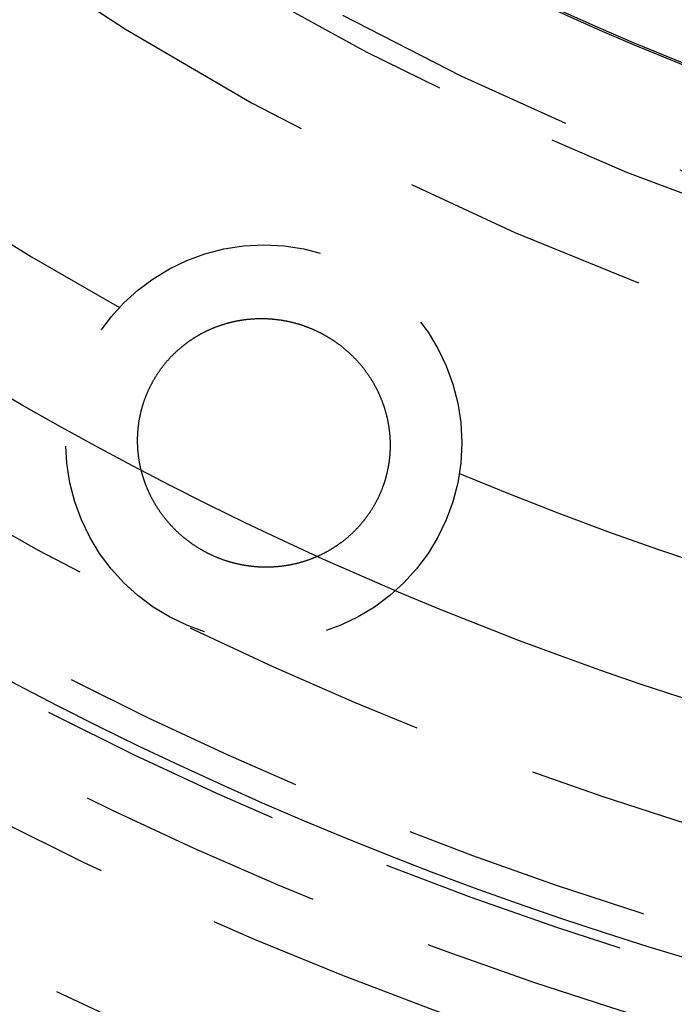
# Model space of a CAD drawing. Extents: x -146 to 496, y -396 to 250.
# Drawn here: x -18 to -11, y -287 to -277 of the extents above; entities that cross this region are included whole.
import ezdxf

# ---------------------------------------------------------------- set-up
doc = ezdxf.new("R2010")
doc.units = 0
doc.header["$LTSCALE"] = 10
doc.linetypes.add('VERDECKT', pattern=[0.375, 0.25, -0.125])
doc.layers.get('0').update_dxf_attribs({"linetype": 'CONTINUOUS'})
doc.layers.add('STEMPEL', color=3, linetype='CONTINUOUS')

# ---------------------------------------------------------------- blocks, each defined once
blk = doc.blocks.new('A$C0D1CC469')
at = {"color": 1}
blk.add_polyline3d([(-14.5757, -29.8845, 0), (-14.5707, -29.8869, 0), (-14.5658, -29.8894, 0), (-14.5609, -29.8918, 0), (-14.556, -29.8943, 0), (-14.5511, -29.8968, 0), (-14.5463, -29.8993, 0), (-14.5414, -29.9018, 0), (-14.5366, -29.9044, 0), (-14.5317, -29.907, 0), (-14.5269, -29.9096, 0), (-14.5221, -29.9122, 0), (-14.5173, -29.9148, 0), (-14.5125, -29.9175, 0), (-14.5077, -29.9201, 0), (-14.5029, -29.9228, 0), (-14.4982, -29.9255, 0), (-14.4934, -29.9283, 0), (-14.4887, -29.931, 0), (-14.484, -29.9338, 0), (-14.4793, -29.9366, 0), (-14.4746, -29.9394, 0), (-14.4699, -29.9422, 0), (-14.4652, -29.9451, 0), (-14.4605, -29.948, 0), (-14.4559, -29.9509, 0), (-14.4512, -29.9538, 0), (-14.4466, -29.9567, 0), (-14.442, -29.9596, 0), (-14.4374, -29.9626, 0), (-14.4328, -29.9656, 0), (-14.4282, -29.9686, 0), (-14.4237, -29.9716, 0), (-14.4191, -29.9746, 0), (-14.4146, -29.9777, 0), (-14.4101, -29.9808, 0), (-14.4056, -29.9839, 0), (-14.4011, -29.987, 0), (-14.3966, -29.9901, 0), (-14.3921, -29.9933, 0), (-14.3877, -29.9964, 0), (-14.3832, -29.9996, 0), (-14.3788, -30.0028, 0), (-14.3744, -30.006, 0), (-14.37, -30.0092, 0), (-14.3656, -30.0125, 0), (-14.3613, -30.0158, 0), (-14.3569, -30.0191, 0), (-14.3526, -30.0224, 0), (-14.3483, -30.0257, 0), (-14.344, -30.029, 0), (-14.3397, -30.0324, 0), (-14.3354, -30.0358, 0), (-14.3311, -30.0392, 0), (-14.3269, -30.0426, 0), (-14.3227, -30.046, 0), (-14.3184, -30.0494, 0), (-14.3142, -30.0529, 0), (-14.31, -30.0564, 0), (-14.3059, -30.0599, 0), (-14.3017, -30.0634, 0), (-14.2976, -30.0669, 0), (-14.2934, -30.0705, 0), (-14.2893, -30.074, 0), (-14.2852, -30.0776, 0), (-14.2811, -30.0812, 0), (-14.2771, -30.0848, 0), (-14.273, -30.0885, 0), (-14.269, -30.0921, 0), (-14.265, -30.0958, 0), (-14.2609, -30.0994, 0), (-14.257, -30.1031, 0), (-14.253, -30.1068, 0), (-14.249, -30.1106, 0), (-14.2451, -30.1143, 0), (-14.2412, -30.1181, 0), (-14.2373, -30.1218, 0), (-14.2334, -30.1256, 0), (-14.2295, -30.1294, 0), (-14.2257, -30.1332, 0), (-14.2218, -30.1371, 0), (-14.218, -30.1409, 0), (-14.2142, -30.1448, 0), (-14.2104, -30.1486, 0), (-14.2067, -30.1525, 0), (-14.2029, -30.1564, 0), (-14.1992, -30.1603, 0), (-14.1955, -30.1643, 0), (-14.1918, -30.1682, 0), (-14.1881, -30.1722, 0), (-14.1844, -30.1761, 0), (-14.1808, -30.1801, 0), (-14.1772, -30.1841, 0), (-14.1735, -30.1881, 0), (-14.1699, -30.1922, 0), (-14.1664, -30.1962, 0), (-14.1628, -30.2003, 0), (-14.1593, -30.2044, 0), (-14.1558, -30.2084, 0), (-14.1522, -30.2125, 0), (-14.1488, -30.2166, 0), (-14.1453, -30.2208, 0), (-14.1418, -30.2249, 0), (-14.1384, -30.2291, 0), (-14.135, -30.2332, 0), (-14.1316, -30.2374, 0), (-14.1282, -30.2416, 0), (-14.1249, -30.2458, 0), (-14.1215, -30.25, 0), (-14.1182, -30.2543, 0), (-14.1149, -30.2585, 0), (-14.1116, -30.2628, 0), (-14.1083, -30.2671, 0), (-14.1051, -30.2713, 0), (-14.1018, -30.2756, 0), (-14.0986, -30.28, 0), (-14.0954, -30.2843, 0), (-14.0923, -30.2886, 0), (-14.0891, -30.293, 0), (-14.0859, -30.2973, 0), (-14.0828, -30.3017, 0), (-14.0797, -30.3061, 0), (-14.0766, -30.3105, 0), (-14.0736, -30.3149, 0), (-14.0705, -30.3193, 0), (-14.0675, -30.3238, 0), (-14.0645, -30.3282, 0), (-14.0615, -30.3327, 0), (-14.0585, -30.3371, 0), (-14.0556, -30.3416, 0), (-14.0526, -30.3461, 0), (-14.0497, -30.3506, 0), (-14.0468, -30.3551, 0), (-14.0439, -30.3597, 0), (-14.0411, -30.3642, 0), (-14.0383, -30.3688, 0), (-14.0354, -30.3733, 0), (-14.0326, -30.3779, 0), (-14.0299, -30.3825, 0), (-14.0271, -30.3871, 0), (-14.0243, -30.3917, 0), (-14.0216, -30.3964, 0), (-14.0189, -30.401, 0), (-14.0162, -30.4056, 0), (-14.0136, -30.4103, 0), (-14.0109, -30.4149, 0), (-14.0083, -30.4196, 0), (-14.0057, -30.4243, 0), (-14.0031, -30.429, 0), (-14.0006, -30.4337, 0), (-13.998, -30.4384, 0), (-13.9955, -30.4431, 0), (-13.993, -30.4479, 0), (-13.9905, -30.4526, 0), (-13.9881, -30.4574, 0), (-13.9856, -30.4621, 0), (-13.9832, -30.4669, 0), (-13.9808, -30.4717, 0), (-13.9784, -30.4765, 0), (-13.9761, -30.4813, 0), (-13.9737, -30.4861, 0), (-13.9714, -30.4909, 0), (-13.9691, -30.4958, 0), (-13.9668, -30.5006, 0), (-13.9646, -30.5055, 0), (-13.9623, -30.5103, 0), (-13.9601, -30.5152, 0), (-13.9579, -30.5201, 0), (-13.9557, -30.525, 0), (-13.9536, -30.5298, 0), (-13.9515, -30.5347, 0), (-13.9493, -30.5397, 0), (-13.9473, -30.5446, 0), (-13.9452, -30.5495, 0), (-13.9431, -30.5545, 0), (-13.9411, -30.5594, 0), (-13.9391, -30.5644, 0), (-13.9371, -30.5693, 0), (-13.9351, -30.5743, 0), (-13.9332, -30.5793, 0), (-13.9313, -30.5843, 0), (-13.9294, -30.5893, 0), (-13.9275, -30.5943, 0), (-13.9256, -30.5993, 0), (-13.9238, -30.6043, 0), (-13.922, -30.6093, 0), (-13.9202, -30.6143, 0), (-13.9184, -30.6194, 0), (-13.9166, -30.6244, 0), (-13.9149, -30.6295, 0), (-13.9132, -30.6346, 0), (-13.9115, -30.6396, 0), (-13.9098, -30.6447, 0), (-13.9082, -30.6498, 0), (-13.9066, -30.6549, 0), (-13.905, -30.66, 0), (-13.9034, -30.6651, 0), (-13.9018, -30.6702, 0), (-13.9003, -30.6754, 0), (-13.8988, -30.6805, 0), (-13.8973, -30.6856, 0), (-13.8958, -30.6908, 0), (-13.8943, -30.6959, 0), (-13.8929, -30.7011, 0), (-13.8915, -30.7062, 0), (-13.8901, -30.7114, 0), (-13.8887, -30.7166, 0), (-13.8874, -30.7218, 0), (-13.8861, -30.727, 0), (-13.8848, -30.7322, 0), (-13.8835, -30.7374, 0), (-13.8823, -30.7426, 0), (-13.881, -30.7478, 0), (-13.8798, -30.753, 0), (-13.8786, -30.7582, 0), (-13.8775, -30.7635, 0), (-13.8763, -30.7687, 0), (-13.8752, -30.7739, 0), (-13.8741, -30.7792, 0), (-13.873, -30.7844, 0), (-13.872, -30.7897, 0), (-13.8709, -30.795, 0), (-13.8699, -30.8002, 0), (-13.8689, -30.8055, 0), (-13.868, -30.8108, 0), (-13.867, -30.8161, 0), (-13.8661, -30.8214, 0), (-13.8652, -30.8267, 0), (-13.8643, -30.832, 0), (-13.8635, -30.8373, 0), (-13.8627, -30.8426, 0), (-13.8618, -30.8479, 0), (-13.8611, -30.8532, 0), (-13.8603, -30.8586, 0), (-13.8596, -30.8639, 0), (-13.8589, -30.8692, 0), (-13.8582, -30.8746, 0), (-13.8575, -30.8799, 0), (-13.8568, -30.8852, 0), (-13.8562, -30.8906, 0), (-13.8556, -30.8959, 0), (-13.8551, -30.9013, 0), (-13.8545, -30.9066, 0), (-13.854, -30.912, 0), (-13.8535, -30.9173, 0), (-13.853, -30.9227, 0), (-13.8525, -30.928, 0), (-13.8521, -30.9334, 0), (-13.8517, -30.9388, 0), (-13.8513, -30.9441, 0), (-13.8509, -30.9495, 0), (-13.8506, -30.9549, 0), (-13.8502, -30.9602, 0), (-13.85, -30.9656, 0), (-13.8497, -30.971, 0), (-13.8494, -30.9763, 0), (-13.8492, -30.9817, 0), (-13.849, -30.9871, 0), (-13.8488, -30.9925, 0), (-13.8487, -30.9978, 0), (-13.8485, -31.0032, 0), (-13.8484, -31.0086, 0), (-13.8483, -31.014, 0), (-13.8483, -31.0194, 0), (-13.8482, -31.0248, 0), (-13.8482, -31.0301, 0), (-13.8482, -31.0355, 0), (-13.8482, -31.0409, 0), (-13.8483, -31.0463, 0), (-13.8484, -31.0517, 0), (-13.8485, -31.0571, 0), (-13.8486, -31.0624, 0), (-13.8487, -31.0678, 0), (-13.8489, -31.0732, 0), (-13.8491, -31.0786, 0), (-13.8493, -31.084, 0), (-13.8496, -31.0894, 0), (-13.8498, -31.0948, 0), (-13.8501, -31.1002, 0), (-13.8504, -31.1055, 0), (-13.8508, -31.1109, 0), (-13.8511, -31.1163, 0), (-13.8515, -31.1217, 0), (-13.8519, -31.1271, 0), (-13.8524, -31.1325, 0), (-13.8528, -31.1378, 0), (-13.8533, -31.1432, 0), (-13.8538, -31.1486, 0), (-13.8543, -31.154, 0), (-13.8549, -31.1594, 0), (-13.8555, -31.1647, 0), (-13.8561, -31.1701, 0), (-13.8567, -31.1755, 0), (-13.8573, -31.1809, 0), (-13.858, -31.1863, 0), (-13.8587, -31.1916, 0), (-13.8594, -31.197, 0), (-13.8602, -31.2024, 0), (-13.8609, -31.2077, 0), (-13.8617, -31.2131, 0), (-13.8625, -31.2185, 0), (-13.8634, -31.2238, 0), (-13.8642, -31.2292, 0), (-13.8651, -31.2345, 0), (-13.866, -31.2399, 0), (-13.8669, -31.2452, 0), (-13.8679, -31.2506, 0), (-13.8689, -31.2559, 0), (-13.8699, -31.2613, 0), (-13.8709, -31.2666, 0), (-13.872, -31.272, 0), (-13.8731, -31.2773, 0), (-13.8742, -31.2827, 0), (-13.8753, -31.288, 0), (-13.8764, -31.2933, 0), (-13.8776, -31.2986, 0), (-13.8788, -31.304, 0), (-13.88, -31.3093, 0), (-13.8813, -31.3146, 0), (-13.8826, -31.3199, 0), (-13.8839, -31.3252, 0), (-13.8852, -31.3305, 0), (-13.8865, -31.3358, 0), (-13.8879, -31.3411, 0), (-13.8893, -31.3464, 0), (-13.8907, -31.3517, 0), (-13.8921, -31.3569, 0), (-13.8936, -31.3622, 0), (-13.895, -31.3674, 0), (-13.8965, -31.3727, 0), (-13.8981, -31.3779, 0), (-13.8996, -31.3831, 0), (-13.9012, -31.3884, 0), (-13.9028, -31.3936, 0), (-13.9044, -31.3988, 0), (-13.906, -31.404, 0), (-13.9077, -31.4091, 0), (-13.9094, -31.4143, 0), (-13.9111, -31.4195, 0), (-13.9128, -31.4247, 0), (-13.9146, -31.4298, 0), (-13.9164, -31.4349, 0), (-13.9182, -31.4401, 0), (-13.92, -31.4452, 0), (-13.9218, -31.4503, 0), (-13.9237, -31.4554, 0), (-13.9256, -31.4605, 0), (-13.9275, -31.4656, 0), (-13.9294, -31.4707, 0), (-13.9314, -31.4758, 0), (-13.9334, -31.4808, 0), (-13.9354, -31.4859, 0), (-13.9374, -31.4909, 0), (-13.9395, -31.496, 0), (-13.9415, -31.501, 0), (-13.9436, -31.506, 0), (-13.9457, -31.511, 0), (-13.9479, -31.516, 0), (-13.95, -31.521, 0), (-13.9522, -31.526, 0), (-13.9544, -31.531, 0), (-13.9566, -31.5359, 0), (-13.9589, -31.5409, 0), (-13.9612, -31.5458, 0), (-13.9635, -31.5508, 0), (-13.9658, -31.5557, 0), (-13.9681, -31.5606, 0), (-13.9705, -31.5655, 0), (-13.9728, -31.5704, 0), (-13.9752, -31.5753, 0), (-13.9777, -31.5801, 0), (-13.9801, -31.585, 0), (-13.9826, -31.5898, 0), (-13.9851, -31.5947, 0), (-13.9876, -31.5995, 0), (-13.9901, -31.6043, 0), (-13.9927, -31.6091, 0), (-13.9952, -31.6139, 0), (-13.9978, -31.6187, 0), (-14.0005, -31.6235, 0), (-14.0031, -31.6282, 0), (-14.0058, -31.633, 0), (-14.0085, -31.6377, 0), (-14.0112, -31.6425, 0), (-14.0139, -31.6472, 0), (-14.0166, -31.6519, 0), (-14.0194, -31.6566, 0), (-14.0222, -31.6613, 0), (-14.025, -31.6659, 0), (-14.0279, -31.6706, 0), (-14.0307, -31.6752, 0), (-14.0336, -31.6799, 0), (-14.0365, -31.6845, 0), (-14.0394, -31.6891, 0), (-14.0423, -31.6937, 0), (-14.0453, -31.6983, 0), (-14.0483, -31.7029, 0), (-14.0513, -31.7075, 0), (-14.0543, -31.712, 0), (-14.0574, -31.7166, 0), (-14.0604, -31.7211, 0), (-14.0635, -31.7256, 0), (-14.0666, -31.7301, 0), (-14.0698, -31.7346, 0), (-14.0729, -31.739, 0), (-14.0761, -31.7435, 0), (-14.0793, -31.7479, 0), (-14.0824, -31.7524, 0), (-14.0857, -31.7568, 0), (-14.0889, -31.7611, 0), (-14.0922, -31.7655, 0), (-14.0954, -31.7699, 0), (-14.0987, -31.7742, 0), (-14.102, -31.7785, 0), (-14.1054, -31.7828, 0), (-14.1087, -31.7871, 0), (-14.1121, -31.7914, 0), (-14.1154, -31.7957, 0), (-14.1188, -31.7999, 0), (-14.1223, -31.8041, 0), (-14.1257, -31.8083, 0), (-14.1291, -31.8125, 0), (-14.1326, -31.8167, 0), (-14.1361, -31.8209, 0), (-14.1396, -31.825, 0), (-14.1431, -31.8291, 0), (-14.1467, -31.8332, 0), (-14.1502, -31.8373, 0), (-14.1538, -31.8414, 0), (-14.1574, -31.8455, 0), (-14.161, -31.8495, 0), (-14.1646, -31.8535, 0), (-14.1682, -31.8576, 0), (-14.1719, -31.8615, 0), (-14.1756, -31.8655, 0), (-14.1793, -31.8695, 0), (-14.183, -31.8734, 0), (-14.1867, -31.8773, 0), (-14.1904, -31.8812, 0), (-14.1942, -31.8851, 0), (-14.198, -31.889, 0), (-14.2018, -31.8929, 0), (-14.2056, -31.8967, 0), (-14.2094, -31.9005, 0), (-14.2132, -31.9043, 0), (-14.2171, -31.9081, 0), (-14.2209, -31.9119, 0), (-14.2248, -31.9156, 0), (-14.2287, -31.9194, 0), (-14.2327, -31.9231, 0), (-14.2366, -31.9268, 0), (-14.2405, -31.9305, 0), (-14.2445, -31.9341, 0), (-14.2485, -31.9378, 0), (-14.2525, -31.9414, 0), (-14.2565, -31.945, 0), (-14.2605, -31.9486, 0), (-14.2646, -31.9522, 0), (-14.2686, -31.9557, 0), (-14.2727, -31.9593, 0), (-14.2768, -31.9628, 0), (-14.2809, -31.9663, 0), (-14.285, -31.9698, 0), (-14.2891, -31.9732, 0), (-14.2933, -31.9767, 0), (-14.2974, -31.9801, 0), (-14.3016, -31.9835, 0), (-14.3058, -31.9869, 0), (-14.31, -31.9903, 0), (-14.3142, -31.9936, 0), (-14.3185, -31.997, 0), (-14.3227, -32.0003, 0), (-14.327, -32.0036, 0), (-14.3313, -32.0069, 0), (-14.3356, -32.0101, 0), (-14.3399, -32.0134, 0), (-14.3442, -32.0166, 0), (-14.3485, -32.0198, 0), (-14.3529, -32.023, 0), (-14.3572, -32.0262, 0), (-14.3616, -32.0293, 0), (-14.366, -32.0324, 0), (-14.3704, -32.0355, 0), (-14.3748, -32.0386, 0), (-14.3793, -32.0417, 0), (-14.3837, -32.0448, 0), (-14.3882, -32.0478, 0), (-14.3926, -32.0508, 0), (-14.3971, -32.0538, 0), (-14.4016, -32.0568, 0), (-14.4061, -32.0597, 0), (-14.4106, -32.0627, 0), (-14.4152, -32.0656, 0), (-14.4197, -32.0685, 0), (-14.4243, -32.0714, 0), (-14.4288, -32.0742, 0), (-14.4334, -32.077, 0), (-14.438, -32.0799, 0), (-14.4426, -32.0826, 0), (-14.4472, -32.0854, 0), (-14.4518, -32.0882, 0), (-14.4564, -32.0909, 0), (-14.4611, -32.0936, 0), (-14.4657, -32.0963, 0), (-14.4704, -32.099, 0), (-14.475, -32.1016, 0), (-14.4797, -32.1042, 0), (-14.4844, -32.1068, 0), (-14.4891, -32.1094, 0), (-14.4938, -32.112, 0), (-14.4986, -32.1145, 0), (-14.5033, -32.1171, 0), (-14.508, -32.1196, 0), (-14.5128, -32.1221, 0), (-14.5175, -32.1245, 0), (-14.5223, -32.127, 0), (-14.5271, -32.1294, 0), (-14.5319, -32.1318, 0), (-14.5367, -32.1342, 0), (-14.5415, -32.1365, 0), (-14.5463, -32.1389, 0), (-14.5512, -32.1412, 0), (-14.556, -32.1435, 0), (-14.5609, -32.1457, 0), (-14.5657, -32.148, 0), (-14.5706, -32.1502, 0), (-14.5755, -32.1525, 0), (-14.5804, -32.1546, 0), (-14.5853, -32.1568, 0), (-14.5902, -32.159, 0), (-14.5951, -32.1611, 0), (-14.6, -32.1632, 0), (-14.6049, -32.1653, 0), (-14.6099, -32.1674, 0), (-14.6148, -32.1694, 0), (-14.6198, -32.1714, 0), (-14.6247, -32.1734, 0), (-14.6297, -32.1754, 0), (-14.6347, -32.1774, 0), (-14.6397, -32.1793, 0), (-14.6447, -32.1812, 0), (-14.6497, -32.1831, 0), (-14.6547, -32.185, 0), (-14.6597, -32.1869, 0), (-14.6648, -32.1887, 0), (-14.6698, -32.1905, 0), (-14.6749, -32.1923, 0), (-14.6799, -32.1941, 0), (-14.685, -32.1958, 0), (-14.69, -32.1975, 0), (-14.6951, -32.1992, 0), (-14.7002, -32.2009, 0), (-14.7053, -32.2026, 0), (-14.7104, -32.2042, 0), (-14.7155, -32.2058, 0), (-14.7206, -32.2074, 0), (-14.7257, -32.209, 0), (-14.7309, -32.2106, 0), (-14.736, -32.2121, 0), (-14.7411, -32.2136, 0), (-14.7463, -32.2151, 0), (-14.7514, -32.2166, 0), (-14.7566, -32.218, 0), (-14.7618, -32.2194, 0), (-14.7669, -32.2208, 0), (-14.7721, -32.2222, 0), (-14.7773, -32.2236, 0), (-14.7825, -32.2249, 0), (-14.7877, -32.2262, 0), (-14.7929, -32.2275, 0), (-14.7981, -32.2288, 0), (-14.8033, -32.2301, 0), (-14.8086, -32.2313, 0), (-14.8138, -32.2325, 0), (-14.819, -32.2337, 0), (-14.8242, -32.2348, 0), (-14.8295, -32.236, 0), (-14.8347, -32.2371, 0), (-14.84, -32.2382, 0), (-14.8452, -32.2393, 0), (-14.8505, -32.2403, 0), (-14.8558, -32.2414, 0), (-14.861, -32.2424, 0), (-14.8663, -32.2433, 0), (-14.8716, -32.2443, 0), (-14.8769, -32.2453, 0), (-14.8822, -32.2462, 0), (-14.8874, -32.2471, 0), (-14.8927, -32.2479, 0), (-14.898, -32.2488, 0), (-14.9033, -32.2496, 0), (-14.9087, -32.2504, 0), (-14.914, -32.2512, 0), (-14.9193, -32.252, 0), (-14.9246, -32.2527, 0), (-14.9299, -32.2535, 0), (-14.9352, -32.2541, 0), (-14.9406, -32.2548, 0), (-14.9459, -32.2555, 0), (-14.9512, -32.2561, 0), (-14.9566, -32.2567, 0), (-14.9619, -32.2573, 0), (-14.9673, -32.2579, 0), (-14.9726, -32.2584, 0), (-14.978, -32.2589, 0), (-14.9833, -32.2594, 0), (-14.9887, -32.2599, 0), (-14.994, -32.2604, 0), (-14.9994, -32.2608, 0), (-15.0048, -32.2612, 0), (-15.0101, -32.2616, 0), (-15.0155, -32.2619, 0), (-15.0209, -32.2623, 0), (-15.0263, -32.2626, 0), (-15.0316, -32.2629, 0), (-15.037, -32.2632, 0), (-15.0424, -32.2634, 0), (-15.0478, -32.2637, 0), (-15.0532, -32.2639, 0), (-15.0586, -32.264, 0), (-15.0639, -32.2642, 0), (-15.0693, -32.2643, 0), (-15.0747, -32.2645, 0), (-15.0801, -32.2646, 0), (-15.0855, -32.2646, 0), (-15.0909, -32.2647, 0), (-15.0963, -32.2647, 0), (-15.1017, -32.2647, 0), (-15.1071, -32.2647, 0), (-15.1125, -32.2646, 0), (-15.1179, -32.2646, 0), (-15.1233, -32.2645, 0), (-15.1288, -32.2644, 0), (-15.1342, -32.2642, 0), (-15.1396, -32.2641, 0), (-15.145, -32.2639, 0), (-15.1504, -32.2637, 0), (-15.1558, -32.2635, 0), (-15.1612, -32.2632, 0), (-15.1666, -32.263, 0), (-15.172, -32.2627, 0), (-15.1774, -32.2624, 0), (-15.1828, -32.262, 0), (-15.1882, -32.2617, 0), (-15.1936, -32.2613, 0), (-15.199, -32.2609, 0), (-15.2044, -32.2605, 0), (-15.2098, -32.26, 0), (-15.2152, -32.2596, 0), (-15.2206, -32.2591, 0), (-15.226, -32.2585, 0), (-15.2314, -32.258, 0), (-15.2368, -32.2574, 0), (-15.2422, -32.2569, 0), (-15.2476, -32.2563, 0), (-15.2529, -32.2556, 0), (-15.2583, -32.255, 0), (-15.2637, -32.2543, 0), (-15.2691, -32.2536, 0), (-15.2745, -32.2529, 0), (-15.2798, -32.2521, 0), (-15.2852, -32.2514, 0), (-15.2906, -32.2506, 0), (-15.2959, -32.2498, 0), (-15.3013, -32.249, 0), (-15.3067, -32.2481, 0), (-15.312, -32.2472, 0), (-15.3174, -32.2463, 0), (-15.3228, -32.2454, 0), (-15.3281, -32.2445, 0), (-15.3335, -32.2435, 0), (-15.3388, -32.2425, 0), (-15.3441, -32.2415, 0), (-15.3495, -32.2405, 0), (-15.3548, -32.2394, 0), (-15.3602, -32.2383, 0), (-15.3655, -32.2372, 0), (-15.3708, -32.2361, 0), (-15.3761, -32.2349, 0), (-15.3815, -32.2338, 0), (-15.3868, -32.2326, 0), (-15.3921, -32.2314, 0), (-15.3974, -32.2301, 0), (-15.4027, -32.2289, 0), (-15.408, -32.2276, 0), (-15.4133, -32.2263, 0), (-15.4186, -32.225, 0), (-15.4239, -32.2236, 0), (-15.4292, -32.2222, 0), (-15.4345, -32.2208, 0), (-15.4398, -32.2194, 0), (-15.445, -32.218, 0), (-15.4503, -32.2165, 0), (-15.4556, -32.215, 0), (-15.4608, -32.2135, 0), (-15.4661, -32.212, 0), (-15.4713, -32.2105, 0), (-15.4765, -32.2089, 0), (-15.4818, -32.2073, 0), (-15.487, -32.2057, 0), (-15.4922, -32.2041, 0), (-15.4974, -32.2024, 0), (-15.5026, -32.2007, 0), (-15.5078, -32.199, 0), (-15.513, -32.1973, 0), (-15.5182, -32.1955, 0), (-15.5234, -32.1938, 0), (-15.5285, -32.192, 0), (-15.5337, -32.1902, 0), (-15.5389, -32.1884, 0), (-15.544, -32.1865, 0), (-15.5491, -32.1846, 0), (-15.5543, -32.1827, 0), (-15.5594, -32.1808, 0), (-15.5645, -32.1789, 0), (-15.5696, -32.1769, 0), (-15.5747, -32.1749, 0), (-15.5798, -32.1729, 0), (-15.5849, -32.1709, 0), (-15.59, -32.1688, 0), (-15.5951, -32.1668, 0), (-15.6001, -32.1647, 0), (-15.6052, -32.1626, 0), (-15.6102, -32.1604, 0), (-15.6153, -32.1583, 0), (-15.6203, -32.1561, 0), (-15.6253, -32.1539, 0), (-15.6303, -32.1517, 0), (-15.6354, -32.1494, 0), (-15.6403, -32.1472, 0), (-15.6453, -32.1449, 0), (-15.6503, -32.1426, 0), (-15.6553, -32.1403, 0), (-15.6602, -32.1379, 0), (-15.6652, -32.1356, 0), (-15.6701, -32.1332, 0), (-15.675, -32.1308, 0), (-15.6799, -32.1284, 0), (-15.6848, -32.1259, 0), (-15.6897, -32.1234, 0), (-15.6946, -32.121, 0), (-15.6995, -32.1185, 0), (-15.7043, -32.1159, 0), (-15.7092, -32.1134, 0), (-15.714, -32.1108, 0), (-15.7189, -32.1082, 0), (-15.7237, -32.1056, 0), (-15.7285, -32.103, 0), (-15.7333, -32.1003, 0), (-15.7381, -32.0977, 0), (-15.7428, -32.095, 0), (-15.7476, -32.0923, 0), (-15.7523, -32.0896, 0), (-15.7571, -32.0868, 0), (-15.7618, -32.084, 0), (-15.7665, -32.0813, 0), (-15.7712, -32.0784, 0), (-15.7759, -32.0756, 0), (-15.7806, -32.0728, 0), (-15.7853, -32.0699, 0), (-15.7899, -32.067, 0), (-15.7946, -32.0641, 0), (-15.7992, -32.0612, 0), (-15.8038, -32.0583, 0), (-15.8084, -32.0553, 0), (-15.813, -32.0523, 0), (-15.8176, -32.0493, 0), (-15.8222, -32.0463, 0), (-15.8267, -32.0433, 0), (-15.8313, -32.0402, 0), (-15.8358, -32.0372, 0), (-15.8403, -32.0341, 0), (-15.8448, -32.031, 0), (-15.8493, -32.0278, 0), (-15.8537, -32.0247, 0), (-15.8582, -32.0215, 0), (-15.8626, -32.0184, 0), (-15.8671, -32.0152, 0), (-15.8715, -32.0119, 0), (-15.8759, -32.0087, 0), (-15.8803, -32.0055, 0), (-15.8846, -32.0022, 0), (-15.889, -31.9989, 0), (-15.8933, -31.9956, 0), (-15.8977, -31.9923, 0), (-15.902, -31.9889, 0), (-15.9063, -31.9856, 0), (-15.9105, -31.9822, 0), (-15.9148, -31.9788, 0), (-15.9191, -31.9754, 0), (-15.9233, -31.972, 0), (-15.9275, -31.9685, 0), (-15.9318, -31.9651, 0), (-15.936, -31.9616, 0), (-15.9401, -31.9581, 0), (-15.9443, -31.9546, 0), (-15.9485, -31.951, 0), (-15.9526, -31.9475, 0), (-15.9567, -31.9439, 0), (-15.9608, -31.9403, 0), (-15.9649, -31.9367, 0), (-15.969, -31.9331, 0), (-15.973, -31.9295, 0), (-15.9771, -31.9258, 0), (-15.9811, -31.9222, 0), (-15.9851, -31.9185, 0), (-15.9891, -31.9148, 0), (-15.9931, -31.9111, 0), (-15.997, -31.9074, 0), (-16.001, -31.9036, 0), (-16.0049, -31.8999, 0), (-16.0088, -31.8961, 0), (-16.0127, -31.8923, 0), (-16.0166, -31.8885, 0), (-16.0204, -31.8847, 0), (-16.0243, -31.8809, 0), (-16.0281, -31.877, 0), (-16.0319, -31.8732, 0), (-16.0357, -31.8693, 0), (-16.0395, -31.8654, 0), (-16.0432, -31.8615, 0), (-16.047, -31.8576, 0), (-16.0507, -31.8537, 0), (-16.0544, -31.8497, 0), (-16.0581, -31.8458, 0), (-16.0617, -31.8418, 0), (-16.0654, -31.8378, 0), (-16.069, -31.8338, 0), (-16.0726, -31.8298, 0), (-16.0762, -31.8257, 0), (-16.0798, -31.8217, 0), (-16.0834, -31.8176, 0), (-16.0869, -31.8135, 0), (-16.0905, -31.8094, 0), (-16.094, -31.8053, 0), (-16.0975, -31.8012, 0), (-16.1009, -31.7971, 0), (-16.1044, -31.7929, 0), (-16.1078, -31.7888, 0), (-16.1113, -31.7846, 0), (-16.1147, -31.7804, 0), (-16.1181, -31.7762, 0), (-16.1214, -31.772, 0), (-16.1248, -31.7678, 0), (-16.1281, -31.7635, 0), (-16.1314, -31.7593, 0), (-16.1347, -31.755, 0), (-16.138, -31.7507, 0), (-16.1412, -31.7464, 0), (-16.1445, -31.7421, 0), (-16.1477, -31.7378, 0), (-16.1509, -31.7335, 0), (-16.1541, -31.7291, 0), (-16.1573, -31.7248, 0), (-16.1604, -31.7204, 0), (-16.1635, -31.716, 0), (-16.1666, -31.7116, 0), (-16.1697, -31.7072, 0), (-16.1728, -31.7028, 0), (-16.1759, -31.6984, 0), (-16.1789, -31.6939, 0), (-16.1819, -31.6895, 0), (-16.1849, -31.685, 0), (-16.1879, -31.6805, 0), (-16.1909, -31.676, 0), (-16.1938, -31.6715, 0), (-16.1967, -31.667, 0), (-16.1996, -31.6624, 0), (-16.2025, -31.6579, 0), (-16.2054, -31.6534, 0), (-16.2082, -31.6488, 0), (-16.211, -31.6442, 0), (-16.2138, -31.6396, 0), (-16.2166, -31.635, 0), (-16.2194, -31.6304, 0), (-16.2221, -31.6258, 0), (-16.2249, -31.6212, 0), (-16.2276, -31.6165, 0), (-16.2303, -31.6119, 0), (-16.2329, -31.6072, 0), (-16.2356, -31.6025, 0), (-16.2382, -31.5979, 0), (-16.2408, -31.5932, 0), (-16.2434, -31.5885, 0), (-16.2459, -31.5838, 0), (-16.2485, -31.579, 0), (-16.251, -31.5743, 0), (-16.2535, -31.5696, 0), (-16.256, -31.5648, 0), (-16.2585, -31.56, 0), (-16.2609, -31.5553, 0), (-16.2633, -31.5505, 0), (-16.2657, -31.5457, 0), (-16.2681, -31.5409, 0), (-16.2705, -31.5361, 0), (-16.2728, -31.5313, 0), (-16.2752, -31.5264, 0), (-16.2775, -31.5216, 0), (-16.2797, -31.5168, 0), (-16.282, -31.5119, 0), (-16.2842, -31.507, 0), (-16.2864, -31.5022, 0), (-16.2886, -31.4973, 0), (-16.2908, -31.4924, 0), (-16.293, -31.4875, 0), (-16.2951, -31.4826, 0), (-16.2972, -31.4777, 0), (-16.2993, -31.4727, 0), (-16.3014, -31.4678, 0), (-16.3034, -31.4629, 0), (-16.3055, -31.4579, 0), (-16.3075, -31.4529, 0), (-16.3095, -31.448, 0), (-16.3114, -31.443, 0), (-16.3134, -31.438, 0), (-16.3153, -31.433, 0), (-16.3172, -31.428, 0), (-16.3191, -31.423, 0), (-16.321, -31.418, 0), (-16.3228, -31.413, 0), (-16.3246, -31.4079, 0), (-16.3264, -31.4029, 0), (-16.3282, -31.3979, 0), (-16.33, -31.3928, 0), (-16.3317, -31.3877, 0), (-16.3334, -31.3827, 0), (-16.3351, -31.3776, 0), (-16.3368, -31.3725, 0), (-16.3384, -31.3674, 0), (-16.34, -31.3623, 0), (-16.3416, -31.3572, 0), (-16.3432, -31.3521, 0), (-16.3448, -31.347, 0), (-16.3463, -31.3419, 0), (-16.3479, -31.3367, 0), (-16.3494, -31.3316, 0), (-16.3508, -31.3264, 0), (-16.3523, -31.3213, 0), (-16.3537, -31.3161, 0), (-16.3551, -31.311, 0), (-16.3565, -31.3058, 0), (-16.3579, -31.3006, 0), (-16.3592, -31.2954, 0), (-16.3605, -31.2902, 0), (-16.3618, -31.285, 0), (-16.3631, -31.2798, 0), (-16.3644, -31.2746, 0), (-16.3656, -31.2694, 0), (-16.3668, -31.2642, 0), (-16.368, -31.259, 0), (-16.3692, -31.2537, 0), (-16.3703, -31.2485, 0), (-16.3715, -31.2432, 0), (-16.3726, -31.238, 0), (-16.3736, -31.2327, 0), (-16.3747, -31.2275, 0), (-16.3757, -31.2222, 0), (-16.3767, -31.2169, 0), (-16.3777, -31.2117, 0), (-16.3787, -31.2064, 0), (-16.3796, -31.2011, 0), (-16.3806, -31.1958, 0), (-16.3815, -31.1905, 0), (-16.3823, -31.1852, 0), (-16.3832, -31.1799, 0), (-16.384, -31.1746, 0), (-16.3848, -31.1693, 0), (-16.3856, -31.164, 0), (-16.3864, -31.1586, 0), (-16.3871, -31.1533, 0), (-16.3878, -31.148, 0), (-16.3885, -31.1427, 0), (-16.3892, -31.1373, 0), (-16.3898, -31.132, 0), (-16.3905, -31.1267, 0), (-16.3911, -31.1213, 0), (-16.3917, -31.116, 0), (-16.3922, -31.1107, 0), (-16.3927, -31.1053, 0), (-16.3933, -31.1, 0), (-16.3937, -31.0946, 0), (-16.3942, -31.0893, 0), (-16.3946, -31.0839, 0), (-16.3951, -31.0786, 0), (-16.3955, -31.0732, 0), (-16.3958, -31.0679, 0), (-16.3962, -31.0625, 0), (-16.3965, -31.0571, 0), (-16.3968, -31.0518, 0), (-16.3971, -31.0464, 0), (-16.3973, -31.041, 0), (-16.3976, -31.0357, 0), (-16.3978, -31.0303, 0), (-16.398, -31.0249, 0), (-16.3981, -31.0196, 0), (-16.3983, -31.0142, 0), (-16.3984, -31.0088, 0), (-16.3985, -31.0034, 0), (-16.3986, -30.9981, 0), (-16.3986, -30.9927, 0), (-16.3986, -30.9873, 0), (-16.3986, -30.9819, 0), (-16.3986, -30.9765, 0), (-16.3985, -30.9712, 0), (-16.3985, -30.9658, 0), (-16.3984, -30.9604, 0), (-16.3983, -30.955, 0), (-16.3981, -30.9496, 0), (-16.398, -30.9442, 0), (-16.3978, -30.9389, 0), (-16.3976, -30.9335, 0), (-16.3973, -30.9281, 0), (-16.3971, -30.9227, 0), (-16.3968, -30.9173, 0), (-16.3965, -30.9119, 0), (-16.3962, -30.9066, 0), (-16.3958, -30.9012, 0), (-16.3954, -30.8958, 0), (-16.395, -30.8904, 0), (-16.3946, -30.885, 0), (-16.3942, -30.8797, 0), (-16.3937, -30.8743, 0), (-16.3932, -30.8689, 0), (-16.3927, -30.8635, 0), (-16.3921, -30.8581, 0), (-16.3916, -30.8528, 0), (-16.391, -30.8474, 0), (-16.3904, -30.842, 0), (-16.3897, -30.8366, 0), (-16.3891, -30.8313, 0), (-16.3884, -30.8259, 0), (-16.3877, -30.8205, 0), (-16.3869, -30.8152, 0), (-16.3862, -30.8098, 0), (-16.3854, -30.8044, 0), (-16.3846, -30.7991, 0), (-16.3838, -30.7937, 0), (-16.3829, -30.7884, 0), (-16.382, -30.783, 0), (-16.3811, -30.7776, 0), (-16.3802, -30.7723, 0), (-16.3793, -30.7669, 0), (-16.3783, -30.7616, 0), (-16.3773, -30.7562, 0), (-16.3763, -30.7509, 0), (-16.3752, -30.7456, 0), (-16.3742, -30.7402, 0), (-16.3731, -30.7349, 0), (-16.372, -30.7295, 0), (-16.3708, -30.7242, 0), (-16.3697, -30.7189, 0), (-16.3685, -30.7136, 0), (-16.3673, -30.7083, 0), (-16.366, -30.7029, 0), (-16.3648, -30.6976, 0), (-16.3635, -30.6923, 0), (-16.3622, -30.6871, 0), (-16.3609, -30.6818, 0), (-16.3595, -30.6765, 0), (-16.3582, -30.6712, 0), (-16.3568, -30.666, 0), (-16.3553, -30.6607, 0), (-16.3539, -30.6555, 0), (-16.3524, -30.6502, 0), (-16.3509, -30.645, 0), (-16.3494, -30.6398, 0), (-16.3479, -30.6346, 0), (-16.3463, -30.6294, 0), (-16.3448, -30.6241, 0), (-16.3432, -30.619, 0), (-16.3415, -30.6138, 0), (-16.3399, -30.6086, 0), (-16.3382, -30.6034, 0), (-16.3365, -30.5983, 0), (-16.3348, -30.5931, 0), (-16.3331, -30.5879, 0), (-16.3313, -30.5828, 0), (-16.3295, -30.5777, 0), (-16.3277, -30.5726, 0), (-16.3259, -30.5674, 0), (-16.324, -30.5623, 0), (-16.3222, -30.5572, 0), (-16.3203, -30.5521, 0), (-16.3183, -30.5471, 0), (-16.3164, -30.542, 0), (-16.3144, -30.5369, 0), (-16.3124, -30.5319, 0), (-16.3104, -30.5268, 0), (-16.3084, -30.5218, 0), (-16.3063, -30.5168, 0), (-16.3043, -30.5117, 0), (-16.3022, -30.5067, 0), (-16.3, -30.5017, 0), (-16.2979, -30.4967, 0), (-16.2957, -30.4917, 0), (-16.2935, -30.4868, 0), (-16.2913, -30.4818, 0), (-16.2891, -30.4769, 0), (-16.2868, -30.4719, 0), (-16.2845, -30.467, 0), (-16.2822, -30.462, 0), (-16.2799, -30.4571, 0), (-16.2776, -30.4522, 0), (-16.2752, -30.4473, 0), (-16.2728, -30.4424, 0), (-16.2704, -30.4376, 0), (-16.268, -30.4327, 0), (-16.2655, -30.4278, 0), (-16.263, -30.423, 0), (-16.2605, -30.4182, 0), (-16.258, -30.4133, 0), (-16.2555, -30.4085, 0), (-16.2529, -30.4037, 0), (-16.2503, -30.3989, 0), (-16.2477, -30.3941, 0), (-16.2451, -30.3894, 0), (-16.2424, -30.3846, 0), (-16.2397, -30.3798, 0), (-16.2371, -30.3751, 0), (-16.2343, -30.3704, 0), (-16.2316, -30.3656, 0), (-16.2288, -30.3609, 0), (-16.226, -30.3562, 0), (-16.2232, -30.3516, 0), (-16.2204, -30.3469, 0), (-16.2176, -30.3422, 0), (-16.2147, -30.3376, 0), (-16.2118, -30.3329, 0), (-16.2089, -30.3283, 0), (-16.2059, -30.3237, 0), (-16.203, -30.3191, 0), (-16.2, -30.3145, 0), (-16.197, -30.3099, 0), (-16.194, -30.3053, 0), (-16.191, -30.3008, 0), (-16.1879, -30.2962, 0), (-16.1848, -30.2917, 0), (-16.1817, -30.2872, 0), (-16.1786, -30.2827, 0), (-16.1755, -30.2783, 0), (-16.1723, -30.2738, 0), (-16.1692, -30.2694, 0), (-16.166, -30.2649, 0), (-16.1628, -30.2605, 0), (-16.1596, -30.2561, 0), (-16.1563, -30.2518, 0), (-16.153, -30.2474, 0), (-16.1498, -30.2431, 0), (-16.1465, -30.2387, 0), (-16.1432, -30.2344, 0), (-16.1398, -30.2301, 0), (-16.1365, -30.2258, 0), (-16.1331, -30.2216, 0), (-16.1297, -30.2173, 0), (-16.1263, -30.2131, 0), (-16.1229, -30.2089, 0), (-16.1194, -30.2047, 0), (-16.116, -30.2005, 0), (-16.1125, -30.1963, 0), (-16.109, -30.1922, 0), (-16.1055, -30.1881, 0), (-16.102, -30.1839, 0), (-16.0984, -30.1798, 0), (-16.0949, -30.1758, 0), (-16.0913, -30.1717, 0), (-16.0877, -30.1676, 0), (-16.0841, -30.1636, 0), (-16.0805, -30.1596, 0), (-16.0768, -30.1556, 0), (-16.0731, -30.1516, 0), (-16.0695, -30.1476, 0), (-16.0658, -30.1437, 0), (-16.062, -30.1398, 0), (-16.0583, -30.1358, 0), (-16.0546, -30.132, 0), (-16.0508, -30.1281, 0), (-16.047, -30.1242, 0), (-16.0432, -30.1204, 0), (-16.0394, -30.1165, 0), (-16.0356, -30.1127, 0), (-16.0317, -30.1089, 0), (-16.0279, -30.1052, 0), (-16.024, -30.1014, 0), (-16.0201, -30.0977, 0), (-16.0162, -30.0939, 0), (-16.0122, -30.0902, 0), (-16.0083, -30.0865, 0), (-16.0043, -30.0829, 0), (-16.0004, -30.0792, 0), (-15.9964, -30.0756, 0), (-15.9924, -30.072, 0), (-15.9883, -30.0684, 0), (-15.9843, -30.0648, 0), (-15.9802, -30.0612, 0), (-15.9762, -30.0577, 0), (-15.9721, -30.0541, 0), (-15.968, -30.0506, 0), (-15.9639, -30.0471, 0), (-15.9597, -30.0437, 0), (-15.9556, -30.0402, 0), (-15.9514, -30.0368, 0), (-15.9473, -30.0333, 0), (-15.9431, -30.0299, 0), (-15.9389, -30.0266, 0), (-15.9346, -30.0232, 0), (-15.9304, -30.0198, 0), (-15.9262, -30.0165, 0), (-15.9219, -30.0132, 0), (-15.9176, -30.0099, 0), (-15.9133, -30.0066, 0), (-15.909, -30.0034, 0), (-15.9047, -30.0002, 0), (-15.9004, -29.9969, 0), (-15.896, -29.9937, 0), (-15.8916, -29.9906, 0), (-15.8873, -29.9874, 0), (-15.8829, -29.9843, 0), (-15.8785, -29.9811, 0), (-15.874, -29.978, 0), (-15.8696, -29.9749, 0), (-15.8652, -29.9719, 0), (-15.8607, -29.9688, 0), (-15.8563, -29.9658, 0), (-15.8518, -29.9628, 0), (-15.8473, -29.9599, 0), (-15.8428, -29.9569, 0), (-15.8383, -29.954, 0), (-15.8338, -29.951, 0), (-15.8292, -29.9481, 0), (-15.8247, -29.9453, 0), (-15.8201, -29.9424, 0), (-15.8155, -29.9396, 0), (-15.811, -29.9368, 0), (-15.8064, -29.934, 0), (-15.8018, -29.9312, 0), (-15.7972, -29.9284, 0), (-15.7925, -29.9257, 0), (-15.7879, -29.923, 0), (-15.7833, -29.9203, 0), (-15.7786, -29.9176, 0), (-15.7739, -29.915, 0), (-15.7693, -29.9123, 0), (-15.7646, -29.9097, 0), (-15.7599, -29.9071, 0), (-15.7552, -29.9046, 0), (-15.7504, -29.902, 0), (-15.7457, -29.8995, 0), (-15.741, -29.897, 0), (-15.7362, -29.8945, 0), (-15.7315, -29.892, 0), (-15.7267, -29.8896, 0), (-15.7219, -29.8872, 0), (-15.7171, -29.8848, 0), (-15.7123, -29.8824, 0), (-15.7075, -29.88, 0), (-15.7027, -29.8777, 0), (-15.6979, -29.8754, 0), (-15.6931, -29.8731, 0), (-15.6882, -29.8708, 0), (-15.6834, -29.8685, 0), (-15.6785, -29.8663, 0), (-15.6736, -29.8641, 0), (-15.6688, -29.8619, 0), (-15.6639, -29.8597, 0), (-15.659, -29.8576, 0), (-15.6541, -29.8554, 0), (-15.6491, -29.8533, 0), (-15.6442, -29.8512, 0), (-15.6393, -29.8492, 0), (-15.6343, -29.8471, 0), (-15.6294, -29.8451, 0), (-15.6244, -29.8431, 0), (-15.6195, -29.8411, 0), (-15.6145, -29.8391, 0), (-15.6095, -29.8372, 0), (-15.6045, -29.8353, 0), (-15.5995, -29.8334, 0), (-15.5945, -29.8315, 0), (-15.5895, -29.8297, 0), (-15.5845, -29.8278, 0), (-15.5794, -29.826, 0), (-15.5744, -29.8242, 0), (-15.5694, -29.8224, 0), (-15.5643, -29.8207, 0), (-15.5592, -29.819, 0), (-15.5542, -29.8173, 0), (-15.5491, -29.8156, 0), (-15.544, -29.8139, 0), (-15.5389, -29.8123, 0), (-15.5338, -29.8107, 0), (-15.5287, -29.8091, 0), (-15.5236, -29.8075, 0), (-15.5185, -29.8059, 0), (-15.5134, -29.8044, 0), (-15.5082, -29.8029, 0), (-15.5031, -29.8014, 0), (-15.498, -29.7999, 0), (-15.4928, -29.7985, 0), (-15.4876, -29.7971, 0), (-15.4825, -29.7957, 0), (-15.4773, -29.7943, 0), (-15.4721, -29.7929, 0), (-15.467, -29.7916, 0), (-15.4618, -29.7903, 0), (-15.4566, -29.789, 0), (-15.4514, -29.7877, 0), (-15.4462, -29.7864, 0), (-15.441, -29.7852, 0), (-15.4358, -29.784, 0), (-15.4305, -29.7828, 0), (-15.4253, -29.7817, 0), (-15.4201, -29.7805, 0), (-15.4149, -29.7794, 0), (-15.4096, -29.7783, 0), (-15.4044, -29.7772, 0), (-15.3991, -29.7762, 0), (-15.3939, -29.7751, 0), (-15.3886, -29.7741, 0), (-15.3834, -29.7732, 0), (-15.3781, -29.7722, 0), (-15.3728, -29.7712, 0), (-15.3676, -29.7703, 0), (-15.3623, -29.7694, 0), (-15.357, -29.7686, 0), (-15.3517, -29.7677, 0), (-15.3464, -29.7669, 0), (-15.3411, -29.7661, 0), (-15.3358, -29.7653, 0), (-15.3305, -29.7645, 0), (-15.3252, -29.7638, 0), (-15.3199, -29.763, 0), (-15.3146, -29.7623, 0), (-15.3093, -29.7617, 0), (-15.304, -29.761, 0), (-15.2987, -29.7604, 0), (-15.2934, -29.7598, 0), (-15.288, -29.7592, 0), (-15.2827, -29.7586, 0), (-15.2774, -29.7581, 0), (-15.272, -29.7575, 0), (-15.2667, -29.757, 0), (-15.2614, -29.7566, 0), (-15.256, -29.7561, 0), (-15.2507, -29.7557, 0), (-15.2453, -29.7553, 0), (-15.24, -29.7549, 0), (-15.2346, -29.7545, 0), (-15.2293, -29.7542, 0), (-15.2239, -29.7538, 0), (-15.2185, -29.7535, 0), (-15.2132, -29.7533, 0), (-15.2078, -29.753, 0), (-15.2024, -29.7528, 0), (-15.1971, -29.7526, 0), (-15.1917, -29.7524, 0), (-15.1863, -29.7522, 0), (-15.181, -29.7521, 0), (-15.1756, -29.7519, 0), (-15.1702, -29.7518, 0), (-15.1648, -29.7518, 0), (-15.1595, -29.7517, 0), (-15.1541, -29.7517, 0), (-15.1487, -29.7517, 0), (-15.1433, -29.7517, 0), (-15.1379, -29.7517, 0), (-15.1325, -29.7518, 0), (-15.1272, -29.7519, 0), (-15.1218, -29.752, 0), (-15.1164, -29.7521, 0), (-15.111, -29.7522, 0), (-15.1056, -29.7524, 0), (-15.1002, -29.7526, 0), (-15.0948, -29.7528, 0), (-15.0894, -29.7531, 0), (-15.084, -29.7533, 0), (-15.0787, -29.7536, 0), (-15.0733, -29.7539, 0), (-15.0679, -29.7542, 0), (-15.0625, -29.7546, 0), (-15.0571, -29.755, 0), (-15.0517, -29.7554, 0), (-15.0463, -29.7558, 0), (-15.0409, -29.7562, 0), (-15.0355, -29.7567, 0), (-15.0301, -29.7572, 0), (-15.0247, -29.7577, 0), (-15.0193, -29.7582, 0), (-15.014, -29.7588, 0), (-15.0086, -29.7593, 0), (-15.0032, -29.7599, 0), (-14.9978, -29.7605, 0), (-14.9924, -29.7612, 0), (-14.987, -29.7619, 0), (-14.9816, -29.7625, 0), (-14.9762, -29.7633, 0), (-14.9709, -29.764, 0), (-14.9655, -29.7647, 0), (-14.9601, -29.7655, 0), (-14.9547, -29.7663, 0), (-14.9494, -29.7672, 0), (-14.944, -29.768, 0), (-14.9386, -29.7689, 0), (-14.9333, -29.7698, 0), (-14.9279, -29.7707, 0), (-14.9226, -29.7716, 0), (-14.9172, -29.7726, 0), (-14.9119, -29.7735, 0), (-14.9065, -29.7745, 0), (-14.9012, -29.7756, 0), (-14.8959, -29.7766, 0), (-14.8905, -29.7777, 0), (-14.8852, -29.7788, 0), (-14.8799, -29.7799, 0), (-14.8746, -29.781, 0), (-14.8693, -29.7822, 0), (-14.8639, -29.7834, 0), (-14.8586, -29.7846, 0), (-14.8533, -29.7858, 0), (-14.848, -29.787, 0), (-14.8427, -29.7883, 0), (-14.8374, -29.7896, 0), (-14.8321, -29.7909, 0), (-14.8269, -29.7923, 0), (-14.8216, -29.7936, 0), (-14.8163, -29.795, 0), (-14.811, -29.7964, 0), (-14.8058, -29.7978, 0), (-14.8005, -29.7993, 0), (-14.7953, -29.8008, 0), (-14.79, -29.8022, 0), (-14.7848, -29.8038, 0), (-14.7795, -29.8053, 0), (-14.7743, -29.8069, 0), (-14.7691, -29.8084, 0), (-14.7638, -29.81, 0), (-14.7586, -29.8117, 0), (-14.7534, -29.8133, 0), (-14.7482, -29.815, 0), (-14.743, -29.8167, 0), (-14.7378, -29.8184, 0), (-14.7326, -29.8201, 0), (-14.7274, -29.8219, 0), (-14.7222, -29.8237, 0), (-14.7171, -29.8255, 0), (-14.7119, -29.8273, 0), (-14.7068, -29.8291, 0), (-14.7016, -29.831, 0), (-14.6965, -29.8329, 0), (-14.6913, -29.8348, 0), (-14.6862, -29.8367, 0), (-14.6811, -29.8387, 0), (-14.676, -29.8406, 0), (-14.6709, -29.8426, 0), (-14.6658, -29.8446, 0), (-14.6607, -29.8467, 0), (-14.6557, -29.8487, 0), (-14.6506, -29.8508, 0), (-14.6455, -29.8529, 0), (-14.6405, -29.855, 0), (-14.6354, -29.8572, 0), (-14.6304, -29.8593, 0), (-14.6254, -29.8615, 0), (-14.6204, -29.8637, 0), (-14.6154, -29.8659, 0), (-14.6104, -29.8682, 0), (-14.6054, -29.8705, 0), (-14.6004, -29.8728, 0), (-14.5954, -29.8751, 0), (-14.5905, -29.8774, 0), (-14.5855, -29.8797, 0), (-14.5806, -29.8821, 0), (-14.5757, -29.8845, 0)], dxfattribs=at)
at = {"color": 3, "linetype": 'CONTINUOUS'}
for radius in [146, 92.5, 91.494339, 41, 37.8, 35.3, 29.282897, 29.26496]:
    blk.add_circle((0, 0), radius, dxfattribs=at)
at = {"color": 1, "linetype": 'VERDECKT'}
for centre, radius in [((0, 0), 75), ((0, 0), 66.568452), ((0, 0), 65.562791), ((0, 0), 65), ((0, 0), 53.5), ((0, 0), 47.5), ((0, 0), 44.5), ((0, 0), 42.9), ((0, 0), 42.9), ((0, 0), 42.341268), ((0, 0), 42.341268), ((0, 0), 41.852941), ((0, 0), 41.6), ((0, 0), 40.4), ((0, 0), 39.1), ((0, 0), 37.9), ((0, 0), 36.5), ((0, 0), 30.289029), ((0, 0), 30.289029), ((-15.123805, -31.008395), 2)]:
    blk.add_circle(centre, radius, dxfattribs=at)
at = {"color": 3, "linetype": 'CONTINUOUS'}
for radius, start, end in [(91, 153.14970592, 266.85029408), (89, 153.22055964, 266.77944036)]:
    blk.add_arc((0, 0), radius, start, end, dxfattribs=at)
at = {"color": 1, "linetype": 'VERDECKT'}
for radius, start, end in [(38.5, 274.7176603, 265.2823397), (37.5, 276.3750191, 263.6249809), (33.964102, 299.2256104, 206.7743896), (31.5, 276.9564005, 263.0435995), (30.5, 275.3007743, 264.6992257), (33.964102, 213.2256104, 240.7743896), (33.964102, 247.2256104, 261.6718893)]:
    blk.add_arc((0, 0), radius, start, end, dxfattribs=at)

msp = doc.modelspace()

# ---------------------------------------------------------------- block references
at = {"layer": 'STEMPEL'}
msp.add_blockref('A$C0D1CC469', (0, -250), dxfattribs=at)

doc.saveas('drawing.dxf')
